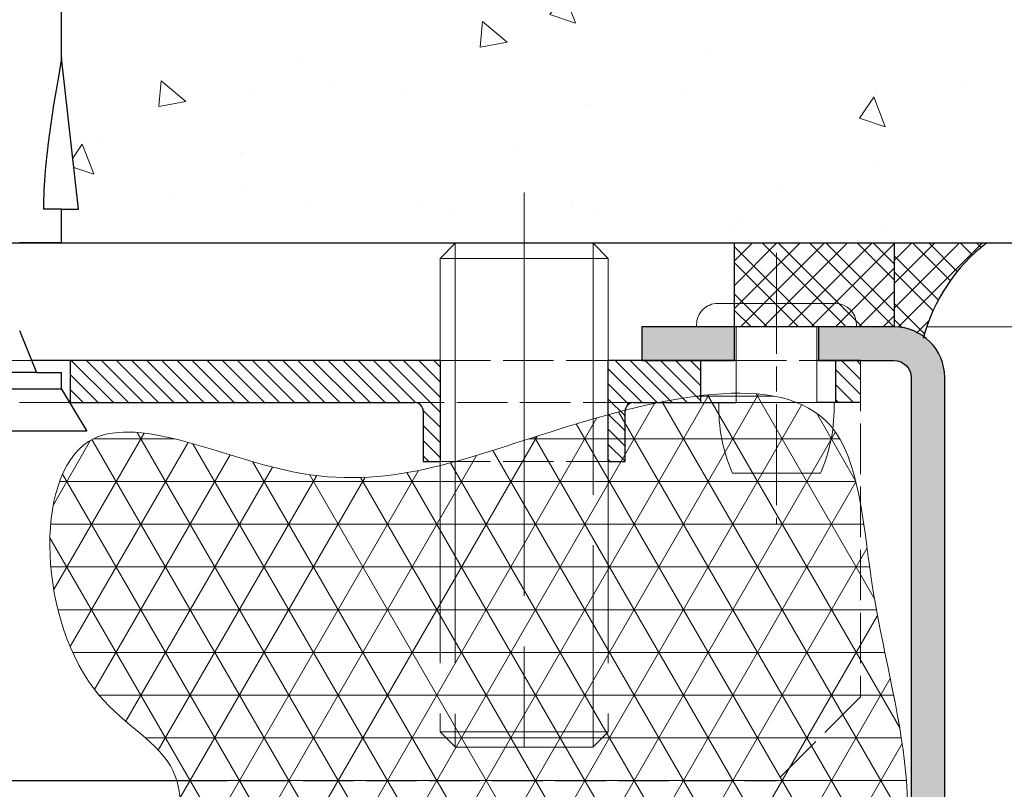
# Model space of a CAD drawing. Units: millimetres. Extents: x 0 to 321, y -11 to 450.
# Drawn here: x 232 to 261, y 178 to 201 of the extents above; entities that cross this region are included whole.
import ezdxf

# ---------------------------------------------------------------- set-up
doc = ezdxf.new("R2010")
doc.units = ezdxf.units.MM
doc.header["$PDMODE"] = 2
doc.header["$PDSIZE"] = 10
doc.linetypes.add('AM_ISO02W050', pattern=[7.5, 6, -1.5])
doc.linetypes.add('AM_ISO08W050', pattern=[18, 12, -1.5, 3, -1.5])
for name, color, linetype, lineweight in [('AM_1', 30, 'Continuous', 30), ('AM_2', 6, 'Continuous', 20), ('AM_3', 1, 'AM_ISO02W050', 15), ('AM_4', 3, 'Continuous', 20), ('AM_5', 3, 'Continuous', 20), ('AM_7', 4, 'AM_ISO08W050', 18), ('AM_8', 1, 'Continuous', 15), ('Filetages(ISO_MALERBA)', 7, 'Continuous', 20)]:
    doc.layers.add(name, color=color, linetype=linetype, lineweight=lineweight)
doc.styles.get("Standard").update_dxf_attribs({"font": 'arial.ttf'})
doc.dimstyles.new('MAL-ISO$0', dxfattribs={"dimtxt": 3, "dimasz": 3, "dimexe": 1, "dimexo": 1, "dimgap": 1.5, "dimtad": 1, "dimtxsty": 'Standard', "dimcen": 0, "dimclrd": 256, "dimclre": 256, "dimclrt": 3, "dimadec": 1, "dimazin": 2, "dimtp": 0.1, "dimtm": 0.1, "dimtfac": 0.71, "dimtmove": 0, "dimatfit": 3, "dimfxl": 1, "dimlwd": -1, "dimlwe": -1, "dimarcsym": 1})

# ---------------------------------------------------------------- blocks, each defined once
blk = doc.blocks.new('*D44')
at = {"layer": 'AM_5', "transparency": 16777216}
for p, q in [((258.8845052738075, 192.172839577748), (282.5472184659549, 192.172839577748)), ((281.5472184659549, 189.172839577748), (281.5472184659549, 167.6728395776698)), ((259.1345052738016, 164.6728395776698), (282.5472184659549, 164.6728395776698))]:
    blk.add_line(p, q, dxfattribs=at)
for points in [[(281.0472184659549, 189.172839577748), (282.0472184659549, 189.172839577748), (281.5472184659549, 192.172839577748)], [(281.0472184659549, 167.6728395776698), (282.0472184659549, 167.6728395776698), (281.5472184659549, 164.6728395776698)]]:
    blk.add_solid(points, dxfattribs=at)
at = {"layer": 'Defpoints', "color": 0, "transparency": 16777216}
for p in [(257.8845052738075, 192.172839577748), (258.1345052738016, 164.6728395776698), (281.5472184659549, 164.6728395776698)]:
    blk.add_point(p, dxfattribs=at)
at = {"layer": 'AM_5', "color": 3, "transparency": 16777216, "insert": (278.5216386569508, 179.7035175171484), "char_height": 3, "attachment_point": 5, "rotation": 90}
blk.add_mtext('55', dxfattribs=at)
blk = doc.blocks.new('RIVET')
at = {"layer": 'AM_2'}
for p, q in [((-0.1399999999999864, 4.750000000000057), (0, 4.750000000000057)), ((0, -4.749999999999886), (0, 4.750000000000057)), ((-1.400000000000091, -3.489999999999952), (-1.400000000000091, 3.490000000000066)), ((4.500099999999975, -3.419999999999902), (4.500099999999975, 3.420000000000073)), ((0, 2.400000000000034), (4.500099999999861, 2.400000000000034)), ((8.700099999999907, -2.612499999999955), (8.700099999999907, 2.612500000000068)), ((0, -2.39999999999992), (4.500099999999861, -2.39999999999992)), ((-0.1399999999999864, -4.749999999999886), (0, -4.749999999999886))]:
    blk.add_line(p, q, dxfattribs=at)
for centre, radius, start, end in [((-0.1399999999999864, 3.490000000000066), 1.259999999999998, 90, 180), ((4.85249468508573, -6.073461854661957), 9.499999999999986, 66.10817816538675, 92.12582751374632), ((4.85249468508573, 6.073461854662071), 9.499999999999986, 267.8741724862537, 293.8918218346133), ((-0.1399999999999864, -3.489999999999952), 1.259999999999998, 180, 270)]:
    blk.add_arc(centre, radius, start, end, dxfattribs=at)
at = {"layer": 'AM_7', "ltscale": 0.5}
blk.add_line((-4.400000000000077, 0), (11.70009999999989, 0), dxfattribs=at)
blk = doc.blocks.new('PATTE')
at = {"layer": 'AM_8'}
h = blk.add_hatch(dxfattribs=at)
h.set_pattern_fill('ANSI31', color=256, scale=0.2)
h.set_pattern_definition([(45, (-111.8347833311148, -125.6496360310259), (-0.4490128060534576, 0.4490128060534577), [])])
h.paths.add_polyline_path([(2.5, 52.5), (0, 52.5), (0, 51), (2.5, 51)])
h.paths.add_polyline_path([(2.5, 43), (0, 43), (0, 37.5), (6.000000000000114, 37.49999999999989), (6.000000000000114, 38.49999999999989), (3, 38.5, -0.4142135623730949), (2.500000000000114, 39)])
h.paths.add_polyline_path([(3.000000000000114, 26.5), (6.000000000000227, 26.49999999999989), (6.000000000000114, 27.49999999999989), (0, 27.5), (0, 5.5), (2.5, 5.5), (2.5, 26, -0.4142135623730949)])
h.paths.add_polyline_path([(2.5, -5.5), (0, -5.5), (0, -27.5), (6.000000000000114, -27.50000000000011), (6.000000000000114, -26.50000000000011), (3, -26.5, -0.4142135623730951), (2.5, -26)])
h.paths.add_polyline_path([(2.5, -39, -0.4142135623730951), (3, -38.5), (6.000000000000114, -38.50000000000011), (6.000000000000227, -37.50000000000011), (1.13686837721616e-13, -37.5), (1.13686837721616e-13, -45), (2.500000000000114, -45)])
h.paths.add_polyline_path([(2.500000000000114, -50), (1.13686837721616e-13, -50), (1.13686837721616e-13, -52.5), (2.500000000000114, -52.5)])
at = {"layer": 'AM_1'}
for p, q in [((0, 52.5), (0, 49.90000000000009)), ((2.5, 52.5), (2.5, 49.9000000000002)), ((0, 51), (2.5, 51)), ((0, 45.10000000000014), (0, 37.5)), ((2.500000000000114, 39), (2.5, 45.10000000000014)), ((2.5, 43), (0, 43)), ((6.000000000000114, 38.49999999999989), (3, 38.5)), ((6.000000000000114, 37.49999999999989), (6.000000000000114, 38.49999999999989)), ((6.000000000000114, 37.49999999999989), (0, 37.5)), ((0, 27.5), (0, 3.199999999999932)), ((0, 27.5), (6.000000000000114, 27.49999999999989)), ((6.000000000000227, 26.49999999999989), (6.000000000000114, 27.49999999999989)), ((3.000000000000114, 26.5), (6.000000000000227, 26.49999999999989)), ((2.5, 5.5), (2.5, 26)), ((24.99999999999994, 11.85005815022453), (25, -24.27777777777783)), ((0, 5.5), (2.5, 5.5))]:
    blk.add_line(p, q, dxfattribs=at)
for centre, radius, start, end in [((3.000000000000114, 39), 0.4999999999999982, 179.9999999999968, 269.9999999999968), ((3, 26), 0.4999999999999977, 89.99999999999675, 179.9999999999968)]:
    blk.add_arc(centre, radius, start, end, dxfattribs=at)
at = {"layer": 'AM_3', "ltscale": 0.5}
for p, q in [((0, 52.5), (20, 52.5)), ((20, 52.5), (25, 47.5)), ((0, 45.10000000000014), (0, 49.90000000000009)), ((2.5, 45.10000000000014), (2.5, 49.9000000000002)), ((24.99999999999994, 11.85005815022453), (25.00000000003399, 47.49999999996601)), ((2.500000000000114, 39), (2.5, 26)), ((0, 27.5), (0, 37.5)), ((6.000000000000114, 27.49999999999989), (6.000000000000114, 37.49999999999989)), ((2.5, 5.5), (2.5, -5.5)), ((0, -3.200000000000045), (0, 3.199999999999932))]:
    blk.add_line(p, q, dxfattribs=at)
blk = doc.blocks.new('tunnel traverse')
at = {"layer": 'AM_8'}
h = blk.add_hatch(dxfattribs=at)
h.set_pattern_fill('AR-CONC', color=256, scale=0.05, angle=-90.00000000000078)
h.set_pattern_definition([(319.9999999999993, (-93.49079580778266, 84.91739166555851), (-0.7969542769452773, -9.109233449800188), [0.9525000000000001, -10.4775]), (264.9999999999992, (-93.49079580778266, 84.91739166555851), (9.552832144109022, 1.76214129878322), [0.762, -8.382]), (10.45099999999915, (-93.5572083077825, 84.15829166555841), (8.755834391014494, -7.347125083298081), [0.8095, -8.904499999999999]), (316.1841999999992, (-90.9507958077827, 84.91739166555863), (-2.102116396636541, -13.55395204460647), [1.42875, -15.71625]), (6.63559999999916, (-91.12597080778278, 83.78789666555838), (12.3712777945023, -11.87021172331203), [1.214249999999999, -13.35674999999999]), (261.1839999999992, (-90.9507958077827, 84.91739166555863), (12.37125589302972, -11.87023029069686), [1.143, -12.573]), (290.9999999999992, (-91.58579580778269, 83.64739166555853), (-5.113275925838227, -7.580743991769095), [0.9525000000000001, -10.4775]), (235.9999999999992, (-91.58579580778269, 83.64739166555853), (9.209398306115922, -3.090101417382478), [0.762, -8.382]), (341.4513999999992, (-92.0119008077827, 83.01566666555834), (4.096142885802728, -10.67082453850628), [0.8094999999999999, -8.904499999999997]), (307.4999999999992, (-93.49079580778266, 84.91739166555851), (4.227751943657654, -0.1544301625296479), [0, -8.280399999999998, 0, -8.508999999999999, 0, -8.413749999999999]), (277.4999999999992, (-93.49079580778266, 84.91739166555851), (5.00902874090593, -3.340983125515355), [0, -4.8514, 0, -8.0899, 0, -3.20675]), (237.4999999999992, (-93.49079580778266, 87.74949166555837), (-0.2864371996337645, -6.779529758343567), [0, -3.175, 0, -9.906, 0, -13.1445]), (227.4999999999991, (-93.49079580778243, 89.01949166555835), (1.271324551666551, -7.40645906930092), [0, -4.127499999999999, 0, -6.578599999999999, 0, -9.334499999999997])])
h.paths.add_polyline_path([(-44.99999999999864, 59.75810672233615), (-44.99999999999977, 30.50000000000091), (-18.74999999999977, 30.50000000000051), (-18.74999999999977, 31.50000000000028), (-19.24999999999977, 31.50000000000028), (-18.75, 36.00000000000051), (-18.7500000000199, 59.75810672233547), (-13.75000000001012, 59.75810672233547), (-13.75, 36.00000000000017), (-13.24999999999977, 31.5000000000004), (-13.74999999999977, 31.5000000000004), (-13.74999999999977, 30.5000000000004), (20.00000000000045, 30.49999999999966), (20.00000000000136, 59.75810672233479)])
h = blk.add_hatch(dxfattribs=at)
h.set_pattern_fill('_U', color=256, angle=135, style=0, double=1, pattern_type=0)
h.set_pattern_definition([(135, (-21.35545326155875, -284.7280850613535), (-0.7071067811865476, -0.7071067811865475), []), (225, (-21.35545326155875, -284.7280850613535), (0.7071067811865475, -0.7071067811865476), [])])
h.paths.add_polyline_path([(6.249999999999773, 28.00000000000057), (11.00000000000023, 28.00000000000057), (11.00000000000023, 30.5000000000033), (6.249999999999773, 30.5000000000033)])
h = blk.add_hatch(dxfattribs=at)
h.set_pattern_fill('_U', color=256, angle=135, style=0, double=1, pattern_type=0)
h.set_pattern_definition([(225, (-21.35545326155875, 115.7280850613535), (-0.7071067811865476, 0.7071067811865475), []), (135, (-21.35545326155875, 115.7280850613535), (0.7071067811865475, 0.7071067811865476), [])])
edge = h.paths.add_edge_path()
edge.add_line((11.00000000000023, 28.00000000000034), (11.00000000000023, 30.50000000000341))
edge.add_line((11.00000000000023, 30.50000000000352), (13.75551206141859, 30.50000000000011))
edge.add_arc((16.90330688474774, 26.35589443757169), 5.204058335792156, 487.2197097658839, 525.5594907374389)
edge.add_arc((10.99999999999659, 26.75000000000193), 1.249999999998494, 406.2963936577261, 449.9999999998274)
h = blk.add_hatch(color=256, dxfattribs=at)
h.dxf.hatch_style = 1
h.paths.add_polyline_path([(6.250000000000227, 26.99999999999977), (6.250000000000227, 27.99999999999932), (3.500000000000227, 27.99999999999989), (3.500000000000227, 26.99999999999989)])
h = blk.add_hatch(color=256, dxfattribs=at)
h.dxf.hatch_style = 1
h.paths.add_polyline_path([(12.50000000000023, 26.49999999999977, 0.4142135623730956), (11.00000000000023, 27.99999999999977), (8.750000000000227, 28.00000000000006), (8.750000000000227, 26.9999999999996), (11.00000000000023, 26.99999999999977, -0.4142135623731469), (11.50000000000023, 26.49999999999977), (11.49999999999977, 1.999999999999773, -0.4142135623730951), (11, 1.499999999999773), (3.999999999999773, 1.500000000000114), (3.999999999999773, 0.5000000000001137), (10.99999999999977, 0.4999999999995453, 0.4142135623730966), (12.49999999999977, 1.999999999999773)])
at = {"layer": 'AM_1', "linetype": 'Continuous'}
for p, q in [((-13.75000000000387, 36.00000000000153), (-13.75000000001489, 59.75810672233547)), ((-13.75000000000364, 35.9411593961961), (-13.75000000000387, 36.00000000000153)), ((-13.25000000000159, 31.50000000000176), (-13.75000000000387, 36.00000000000153)), ((-13.75000000000159, 31.50000000000153), (-14.29261975773693, 31.50000000000125)), ((-13.75000000000114, 30.50000000000153), (-13.75000000000159, 31.50000000000153)), ((-13.75000000000159, 31.50000000000153), (-13.25000000000159, 31.50000000000176)), ((-13.76084049647511, 30.50000000000153), (-15.00000000000114, 30.50000000000091)), ((-15, 27.8985991725437), (-14.49999999999932, 26.64859917254392)), ((-14.51671069171766, 26.64859917254392), (-16.24999999999932, 26.64859917254313)), ((-14.49999999999932, 26.64859917254392), (-13.74999999999932, 26.64859917254432)), ((-13.74999999999932, 26.43013873816983), (-13.74999999999932, 26.64859917254432)), ((-13.74999999999909, 26.14859917254432), (-13.74999999999932, 26.43013873816983)), ((-13.76583706772294, 26.14859917254432), (-16.24999999999909, 26.14859917254313)), ((-13.74999999999909, 26.14859917254432), (-12.99999999999864, 24.89859917254466)), ((-12.99999999999864, 24.89859917254466), (-16.24999999999864, 24.89859917254313))]:
    blk.add_line(p, q, dxfattribs=at)
at = {"layer": 'AM_1'}
blk.add_line((-44.99999999999977, 30.50000000000091), (20.00000000000045, 30.49999999999966), dxfattribs=at)
at = {"layer": 'AM_1', "linetype": 'Continuous'}
blk.add_lwpolyline([(-13.75000000000387, 36.00000000000153), (-13.84760254639241, 35.44116168759251), (-13.89554968954531, 35.16161296879545), (-13.94247187664814, 34.88190877488796), (-13.98802745568423, 34.60199728083296), (-14.03187477463689, 34.32182666159287), (-14.07367218148966, 34.04134509213145), (-14.11307802422607, 33.76050074741187), (-14.14975063197699, 33.47924180935831), (-14.18329704317034, 33.1975354004054), (-14.19872620429055, 33.05652218526581), (-14.21316128953663, 32.91540883771387), (-14.22652876424172, 32.77420026377087), (-14.23875509373761, 32.63290136946034), (-14.24976674335744, 32.49151706080335), (-14.25949017843391, 32.35005224382229), (-14.26785186429993, 32.2085118245393), (-14.27478455250025, 32.0669008699403), (-14.28040297876237, 31.92522910686228), (-14.28502744077878, 31.78351152572134), (-14.29261975773693, 31.50000000000125), (-14.29261975773693, 31.50000000000125)], dxfattribs=at)
at = {"layer": 'AM_1'}
for points in [[(6.249999999999773, 28.00000000000057), (6.249999999999773, 30.5000000000033), (11.00000000000023, 30.5000000000033), (11.00000000000023, 28.00000000000057)], [(3.500000000000227, 26.99999999999989), (6.250000000000227, 26.99999999999955), (6.250000000000227, 27.99999999999932), (3.500000000000227, 27.99999999999989)]]:
    blk.add_lwpolyline(points, close=True, dxfattribs=at)
blk.add_lwpolyline([(11.49999999999977, 1.999999999999773, -0.414213562373095), (11, 1.499999999999773), (3.999999999999773, 1.500000000000114), (3.999999999999773, 0.5000000000001137), (11, 0.4999999999995453, 0.414213562373095), (12.49999999999977, 1.999999999999773), (12.50000000000023, 26.49999999999977, 0.414213562373095), (11.00000000000023, 27.99999999999977), (8.750000000000227, 28.00000000000006), (8.750000000000227, 26.9999999999996), (11.00000000000023, 26.99999999999977, -0.414213562373095), (11.50000000000023, 26.49999999999977)], format="xyb", close=True, dxfattribs=at)
blk.add_arc((16.90330688474774, 26.35589443757169), 5.204058335792148, 127.2197097658866, 165.5594907374415, dxfattribs=at)
at = {"layer": 'AM_2'}
for p, q in [((-2.039912499999787, 30.49999999999983), (-2.499999999999773, 30.03991249999984)), ((-2.039912499999787, 30.49999999999983), (2.273736754432321e-13, 30.49999999999983)), ((2.273736754432321e-13, 30.49999999999983), (2.039912500000241, 30.49999999999983)), ((2.039912500000241, 30.49999999999983), (2.500000000000227, 30.03991249999984)), ((-2.499999999999773, 30.03991249999984), (-2.499999999999773, 23.99999999999983)), ((2.500000000000227, 30.03991249999984), (2.500000000000227, 23.99999999999983))]:
    blk.add_line(p, q, dxfattribs=at)
at = {"layer": 'AM_3'}
for p, q in [((-2.499999999999773, 23.99999999999983), (-2.499999999999773, 15.96008749999976)), ((-2.051499999999805, 23.99455648719857), (-2.051499999999749, 15.51158749999985)), ((2.05150000000026, 15.51158749999985), (2.05150000000026, 23.99999999999983)), ((2.500000000000227, 23.99999999999983), (2.500000000000227, 15.96008749999976)), ((-2.499999999999773, 15.96008749999976), (2.500000000000227, 15.96008749999976)), ((-2.039912499999787, 15.49999999999977), (-2.499999999999773, 15.96008749999976)), ((2.039912500000241, 15.49999999999977), (2.500000000000227, 15.96008749999976)), ((2.039912500000241, 15.49999999999977), (-2.039912499999787, 15.49999999999977))]:
    blk.add_line(p, q, dxfattribs=at)
at = {"layer": 'AM_4'}
for p, q in [((-2.051499999999805, 30.48841249999981), (-2.051499999999805, 23.99455648719857)), ((2.05150000000026, 23.99999999999983), (2.05150000000026, 30.48841249999981)), ((2.500000000000227, 30.03991249999984), (-2.499999999999773, 30.03991249999984))]:
    blk.add_line(p, q, dxfattribs=at)
at = {"layer": 'AM_7'}
blk.add_line((2.273736754432321e-13, 31.99999999999983), (2.273736754432321e-13, 13.99999999999977), dxfattribs=at)
at = {"layer": 'Filetages(ISO_MALERBA)'}
blk.add_line((2.5, 23.99999999999983), (2.5, 26.99999999999983), dxfattribs=at)
at = {"layer": 'AM_2', "xscale": 0.5000000000000001, "yscale": 0.5000000000000001, "zscale": 0.5000000000000001, "rotation": 270}
blk.add_blockref('RIVET', (7.500000000000227, 27.99999999999949), dxfattribs=at)
at = {"layer": 'AM_3', "xscale": 0.5000000000000001, "yscale": 0.5000000000000001, "zscale": 0.5000000000000001, "rotation": 270}
blk.add_blockref('PATTE', (-16.25, 26.99999999999989), dxfattribs=at)
blk = doc.blocks.new('*D46')
at = {"layer": 'AM_5', "transparency": 16777216}
for p, q in [((281.547218465957, 197.6728395776656), (281.547218465957, 200.6728395776656)), ((267.8845052738077, 194.6728395776656), (282.547218465957, 194.6728395776656)), ((281.547218465957, 194.6728395776656), (281.547218465957, 192.172839577748)), ((258.8845052738077, 192.172839577748), (282.547218465957, 192.172839577748)), ((281.547218465957, 189.172839577748), (281.547218465957, 186.172839577748))]:
    blk.add_line(p, q, dxfattribs=at)
for points in [[(281.047218465957, 197.6728395776656), (282.047218465957, 197.6728395776656), (281.547218465957, 194.6728395776656)], [(281.047218465957, 189.172839577748), (282.047218465957, 189.172839577748), (281.547218465957, 192.172839577748)]]:
    blk.add_solid(points, dxfattribs=at)
at = {"layer": 'Defpoints', "color": 0, "transparency": 16777216}
for p in [(266.8845052738077, 194.6728395776656), (257.8845052738077, 192.172839577748), (281.547218465957, 192.172839577748)]:
    blk.add_point(p, dxfattribs=at)
at = {"layer": 'AM_5', "color": 3, "transparency": 16777216, "insert": (278.5216386569508, 199.4525830846287), "char_height": 3, "attachment_point": 5, "rotation": 90}
blk.add_mtext('5', dxfattribs=at)

msp = doc.modelspace()

# ---------------------------------------------------------------- hatches: boundary and pattern name
at = {"layer": 'AM_8'}
h = msp.add_hatch(dxfattribs=at)
h.set_pattern_fill('_U', color=256, angle=135, style=0, double=1, pattern_type=0)
h.set_pattern_definition([(135, (225.5290520122484, -120.5552454836054), (-0.7071067811865476, -0.7071067811865475), []), (225, (225.5290520122484, -120.5552454836054), (0.7071067811865475, -0.7071067811865476), [])])
h.paths.add_polyline_path([(253.1345052738069, 192.1728395777487), (257.8845052738073, 192.1728395777487), (257.8845052738073, 194.6728395777514), (253.1345052738069, 194.6728395777514)])
h = msp.add_hatch(dxfattribs=at)
h.set_pattern_fill('_U', color=256, angle=135, style=0, double=1, pattern_type=0)
h.set_pattern_definition([(225, (225.5290520122484, 279.9009246391016), (-0.7071067811865476, 0.7071067811865475), []), (135, (225.5290520122484, 279.9009246391016), (0.7071067811865475, 0.7071067811865476), [])])
edge = h.paths.add_edge_path()
edge.add_line((257.8845052738073, 192.1728395777484), (257.8845052738073, 194.6728395777515))
edge.add_line((257.8845052738073, 194.6728395777516), (260.6400173352257, 194.6728395777482))
edge.add_arc((263.7878121585549, 190.5287340153198), 5.204058335792156, 487.2197097658839, 525.5594907374389)
edge.add_arc((257.8845052738037, 190.92283957775), 1.249999999998494, 406.2963936577261, 449.9999999998274)
h = msp.add_hatch(dxfattribs=at)
h.set_pattern_fill('NET3', color=256, scale=0.4, style=0)
h.set_pattern_definition([(0, (-870.9643188115219, -295.0264619688737), (0, 1.27), []), (59.99999999999999, (-870.9643188115219, -295.0264619688737), (-1.099852262806237, 0.6350000000000002), []), (120, (-870.9643188115219, -295.0264619688737), (-1.099852262806237, -0.6349999999999998), [])])
edge = h.paths.add_edge_path()
edge.add_spline(control_points=[(258.3112819690576, 175.7460628824953), (258.4536404944059, 173.9845633629087), (258.7101728932647, 170.8103123214443), (255.6836914080091, 167.1732019272085), (251.7492702733801, 165.5039369789604), (247.6354716013294, 168.6192438715849), (242.329522355999, 169.3700296012654), (239.275314663459, 165.8606775550141), (235.7027305208493, 167.0280480568947), (236.565189383652, 171.4379879209387), (236.1555901594136, 174.9566988497062), (237.1440635983192, 179.2763784043217), (232.5055722414097, 181.548534193256), (232.1416759765237, 191.2406253519802), (241.1736741149637, 186.583644951195), (247.2013003588448, 189.1585850639051), (256.6574468690334, 191.4621251021288), (257.0885900453929, 184.0204900242), (258.334956222907, 179.8547477924087), (258.3173843024158, 176.8051275163247), (258.3112819690576, 175.7460628824953)], knot_values=[0, 0, 0, 0, 5.062122559125315, 9.12202792374034, 13.66455016844573, 15.77255449317303, 24.19454028095789, 26.0977860710913, 28.85678141441611, 32.47662798939049, 37.33810890448462, 40.63562651071369, 43.78399140653514, 51.33861522270041, 57.47166215392718, 65.49498618658383, 73.55834097972108, 78.25707194475243, 84.16095567843004, 87.30208588943785, 87.30208588943785, 87.30208588943785, 87.30208588943785], degree=3, periodic=0)

# ---------------------------------------------------------------- linework, layer by layer
at = {"layer": 'AM_1'}
msp.add_lwpolyline([(253.1345052738069, 192.1728395777487), (253.1345052738069, 194.6728395777514), (257.8845052738073, 194.6728395777514), (257.8845052738073, 192.1728395777487)], close=True, dxfattribs=at)
msp.add_arc((263.7878121585549, 190.5287340153198), 5.204058335792148, 127.2197097658868, 165.5594907374422, dxfattribs=at)
at = {"layer": 'AM_2'}
msp.add_spline([(258.3112819690576, 175.7460628824953), (258.0371771859808, 170.691366910283), (255.5111046505261, 167.5130357262728), (251.1478904980792, 166.2493622702211), (249.2938577665215, 167.2524798422841), (240.8756989191637, 167.5063424632087), (239.3212823234516, 166.4081013309271), (236.6803901738136, 167.2066900601669), (236.2976523920748, 170.8062457295215), (236.4551576683783, 175.6651744978573), (236.4507469754211, 178.9626891542582), (234.2522177223276, 181.2162797649355), (233.935676107829, 188.7642690607719), (240.0027259177815, 187.8669557018026), (247.9254210570365, 189.1336957159457), (255.9880840461482, 189.2393178917329), (257.2014942375712, 184.6999667939332), (258.2285454151662, 178.8861032747763), (258.3112819690576, 175.7460628824953)], degree=3, dxfattribs=at)

# ---------------------------------------------------------------- block references
msp.add_blockref('tunnel traverse', (246.8845052738071, 164.1728395777481), dxfattribs=at)

# ---------------------------------------------------------------- dimensions: what is measured, and where the dimension line sits
at = {"layer": 'AM_5'}
for base, p1, p2, angle, override, picture, middle in [((281.547218465957, 192.172839577748), (266.8845052738076, 194.6728395776655), (257.8845052738076, 192.1728395777479), 90, {"dimlfac": 2, "dimtmove": 1}, '*D46', (281.5472184659549, 199.4525830846287)), ((281.5472184659549, 164.6728395776698), (257.8845052738073, 192.1728395777479), (258.1345052738014, 164.6728395776697), 89.99999999994789, {"dimlfac": 2}, '*D44', (281.5472184659549, 179.7035175171484))]:
    dim = msp.add_linear_dim(base=base, p1=p1, p2=p2, angle=angle, dimstyle='MAL-ISO$0', override=override, dxfattribs=at)
    dim.commit()
    dim.dimension.update_dxf_attribs({"geometry": picture, "text_midpoint": middle, "dimtype": 160})

doc.saveas('drawing.dxf')
